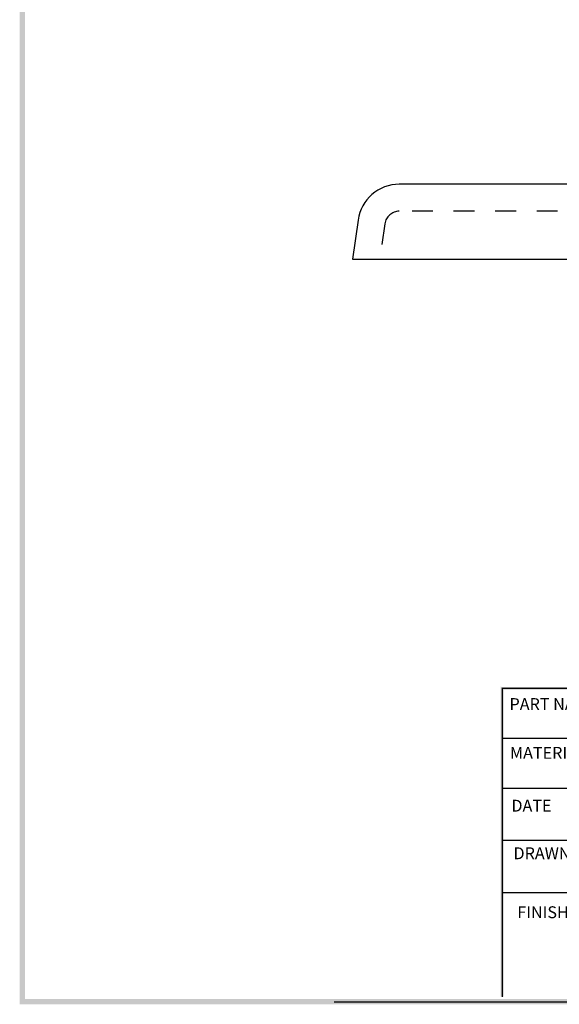
# Model space of a CAD drawing. Extents: x 0.6 to 8.9, y -3.6 to 7.2.
# Drawn here: x 0.9 to 3.5, y -3.4 to 1.3 of the extents above; entities that cross this region are included whole.
import ezdxf

# ---------------------------------------------------------------- set-up
doc = ezdxf.new("R2010")
doc.units = 0
doc.header["$LTSCALE"] = 0.35
doc.header["$MEASUREMENT"] = 0
doc.linetypes.add('HIDDEN', pattern=[0.375, 0.25, -0.125])
doc.layers.get('0').update_dxf_attribs({"linetype": 'CONTINUOUS'})
doc.layers.add('HIDDEN', color=5, linetype='HIDDEN')
doc.layers.add('OBJ', color=3, linetype='CONTINUOUS')
doc.styles.add('BAVWM$0$STANDARD', font='txt')

# ---------------------------------------------------------------- blocks, each defined once
blk = doc.blocks.new('BAVWM')
for p, q in [((3.9371, 2.1481), (3.9371, 0.6642)), ((3.9371, 2.1481), (3.9371, 1.6642)), ((3.9371, 2.1461), (9.383, 2.1461)), ((3.9371, 1.9061), (9.383, 1.9061)), ((5.1228, 1.6642), (3.9371, 1.6642)), ((5.1228, 1.4142), (3.9371, 1.4142)), ((5.1228, 1.1642), (3.9371, 1.1642))]:
    blk.add_line(p, q)
at = {"color": 7}
blk.add_line((3.1299, 0.6404), (9.3799, 0.6404), dxfattribs=at)
for points in [[(1.6424, 11.1404), (1.6174, 11.1404), (1.6424, 0.6529), (1.6174, 0.6279)], [(1.6424, 0.6529), (1.6174, 0.6279), (9.3674, 0.6529), (9.3924, 0.6279)]]:
    blk.add_trace(points, dxfattribs=at)
for points in [[(3.9303, 0.6642), (3.9438, 0.6642), (3.9304, 2.1549), (3.9439, 2.1414)], [(3.9303, 2.1529), (3.9438, 2.1394), (9.383, 2.1529), (9.383, 2.1394)]]:
    blk.add_trace(points)
at = {"style": 'BAVWM$0$STANDARD'}
for s, p in [('PART NAME', (3.9722, 2.0418)), ('MATERIAL', (3.9744, 1.8075)), ('DATE    ', (3.9812, 1.5537)), ('DRAWN BY', (3.9912, 1.325)), ('FINISH', (4.0095, 1.0418))]:
    blk.add_text(s, height=0.05695, dxfattribs=at).set_placement(p)

msp = doc.modelspace()

# ---------------------------------------------------------------- linework, layer by layer
at = {"layer": 'HIDDEN', "color": 7}
for p, q in [((6.6491, 0.3666), (2.688, 0.3666)), ((2.6187, 0.3064), (2.5949, 0.1366))]:
    msp.add_line(p, q, dxfattribs=at)
msp.add_arc((2.688, 0.2966), 0.07, 90, 172, dxfattribs=at)
at = {"layer": 'OBJ', "color": 7}
for p, q in [((6.6491, 0.4966), (2.688, 0.4966)), ((2.49, 0.3244), (2.4636, 0.1366)), ((2.4636, 0.1366), (6.8736, 0.1366))]:
    msp.add_line(p, q, dxfattribs=at)
msp.add_arc((2.688, 0.2966), 0.2, 90, 172, dxfattribs=at)

# ---------------------------------------------------------------- block references
at = {"color": 7}
msp.add_blockref('BAVWM', (-0.7543, -4.0714), dxfattribs=at)

doc.saveas('drawing.dxf')
